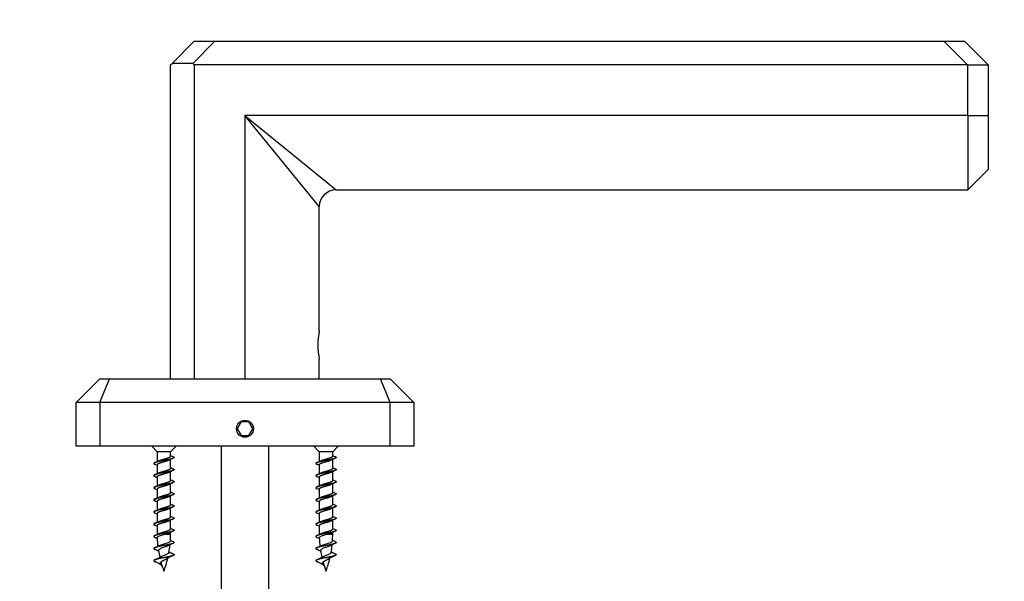
# Model space of a CAD drawing. Units: millimetres. Extents: x 0 to 835, y 0 to 1165.
# Drawn here: x 352 to 497, y 930 to 1013 of the extents above; entities that cross this region are included whole.
import ezdxf
from ezdxf import colors
from ezdxf.entities.mleader import LeaderData, LeaderLine
from ezdxf.math import Vec2, Vec3

# ---------------------------------------------------------------- set-up
doc = ezdxf.new("R2010")
doc.units = ezdxf.units.MM
doc.layers.add('DV2_Défaut', color=7, linetype='Continuous')
doc.layers.add('Défaut', color=7, linetype='Continuous')

# ---------------------------------------------------------------- blocks, each defined once
blk = doc.blocks.new('_DOT')
at = {"color": 0}
blk.add_line((0, 0), (-1, 0), dxfattribs=at)
at = {"color": 0, "const_width": 0.333}
blk.add_lwpolyline([(-0.1665, 0, 1), (0.1665, 0, 1)], format="xyb", close=True, dxfattribs=at)
blk = doc.blocks.new('SE1')
at = {"layer": 'DV2_Défaut', "color": 7, "linetype": 'Continuous'}
for p, q in [((374.21, 1006.82), (377.49, 1010.1)), ((380.55, 1010.1), (377.27, 1006.82)), ((377.49, 1010.1), (380.55, 1010.1)), ((380.55, 1010.1), (488.43, 1010.1)), ((491.93, 1006.6), (488.43, 1010.1)), ((488.43, 1010.1), (491.49, 1010.1)), ((491.49, 1010.1), (494.99, 1006.6)), ((373.99, 1006.6), (374.21, 1006.82)), ((373.99, 960.1), (373.99, 1006.6)), ((377.27, 1006.82), (374.21, 1006.82)), ((377.27, 1006.82), (377.49, 1006.6)), ((377.49, 1006.6), (377.49, 960.1)), ((491.93, 1006.6), (377.49, 1006.6)), ((491.99, 1006.57), (491.93, 1006.6)), ((491.99, 999.1), (491.99, 1006.57)), ((494.99, 1006.57), (491.99, 1006.57)), ((494.99, 1006.6), (494.99, 1006.57)), ((494.99, 1006.57), (494.99, 999.1)), ((384.99, 999.1), (384.99, 960.1)), ((384.99, 999.1), (398.49, 988.1)), ((395.99, 985.6), (384.99, 999.1)), ((491.99, 999.1), (384.99, 999.1)), ((491.99, 999.1), (491.99, 988.1)), ((491.99, 999.1), (494.99, 999.1)), ((494.99, 999.1), (494.99, 991.1)), ((491.99, 988.1), (494.99, 991.1)), ((398.49, 988.1), (491.99, 988.1)), ((395.99, 967.17), (395.99, 985.6)), ((395.99, 960.1), (395.99, 963)), ((363.49, 960.1), (359.99, 956.6)), ((363.49, 960.1), (364.94, 960.1)), ((363.49, 956.6), (364.94, 960.1)), ((364.94, 960.1), (405.04, 960.1)), ((405.04, 960.1), (406.49, 960.1)), ((406.49, 956.6), (405.04, 960.1)), ((409.99, 956.6), (406.49, 960.1)), ((359.99, 950.1), (359.99, 956.6)), ((363.49, 956.6), (359.99, 956.6)), ((363.49, 956.6), (363.49, 950.1)), ((406.49, 956.6), (363.49, 956.6)), ((406.49, 950.1), (406.49, 956.6)), ((409.99, 956.6), (406.49, 956.6)), ((409.99, 956.6), (409.99, 950.1)), ((384.41, 953.7), (383.83, 952.7)), ((385.56, 953.7), (384.41, 953.7)), ((386.14, 952.7), (385.56, 953.7)), ((383.83, 952.7), (384.41, 951.7)), ((385.56, 951.7), (386.14, 952.7)), ((384.41, 951.7), (385.56, 951.7)), ((363.49, 950.1), (359.99, 950.1)), ((406.49, 950.1), (363.49, 950.1)), ((371.19, 950.1), (371.99, 949.3)), ((373.99, 949.3), (371.99, 949.3)), ((371.99, 949.3), (371.99, 947.84)), ((373.99, 949.3), (374.79, 950.1)), ((373.99, 948.66), (373.99, 949.3)), ((381.49, 950.1), (381.49, 910.1)), ((388.49, 950.1), (388.49, 910.1)), ((395.19, 950.1), (395.99, 949.3)), ((397.99, 949.3), (395.99, 949.3)), ((395.99, 949.3), (395.99, 947.84)), ((397.99, 949.3), (398.79, 950.1)), ((397.99, 948.66), (397.99, 949.3)), ((409.99, 950.1), (406.49, 950.1)), ((373.99, 946.86), (373.99, 948.15)), ((397.99, 946.86), (397.99, 948.15)), ((371.99, 947.34), (371.99, 946.04)), ((373.99, 945.06), (373.99, 946.35)), ((395.99, 947.34), (395.99, 946.04)), ((397.99, 945.06), (397.99, 946.35)), ((371.99, 945.54), (371.99, 944.24)), ((373.99, 943.26), (373.99, 944.55)), ((395.99, 945.54), (395.99, 944.24)), ((397.99, 943.26), (397.99, 944.55)), ((371.99, 943.74), (371.99, 942.44)), ((395.99, 943.74), (395.99, 942.44)), ((371.99, 941.94), (371.99, 940.64)), ((373.99, 941.46), (373.99, 942.75)), ((395.99, 941.94), (395.99, 940.64)), ((397.99, 941.46), (397.99, 942.75)), ((373.99, 939.66), (373.99, 940.95)), ((397.99, 939.66), (397.99, 940.95)), ((371.99, 940.14), (371.99, 938.84)), ((373.99, 937.86), (373.99, 939.15)), ((395.99, 940.14), (395.99, 938.84)), ((397.99, 937.86), (397.99, 939.15)), ((371.99, 938.34), (371.99, 937.07)), ((373.99, 937.07), (373.99, 937.35)), ((395.99, 938.34), (395.99, 937.07)), ((397.99, 937.07), (397.99, 937.35)), ((373.27, 937.07), (373.99, 937.07)), ((397.27, 937.07), (397.99, 937.07)), ((372.63, 932.5), (372.63, 932.65)), ((396.63, 932.5), (396.63, 932.65))]:
    blk.add_line(p, q, dxfattribs=at)
blk.add_circle((384.99, 952.7), 1.25, dxfattribs=at)
for centre, radius, start, end in [((398.49, 985.6), 2.5, 90.1351, 179.9328), ((406.78, 965.1), 10.99, 168.9843, 191.0157), ((365.85, 960.53), 14.1, 294.1974, 296.8653), ((380.21, 935.29), 14.29, 114.2124, 116.8392), ((378.26, 957.47), 9.72, 243.8997, 246.1893), ((389.85, 960.53), 14.1, 294.1974, 296.8653), ((404.21, 935.29), 14.29, 114.2124, 116.8392), ((402.26, 957.47), 9.72, 243.8997, 246.1893), ((365.85, 958.73), 14.1, 294.1974, 296.8653), ((367.71, 938.52), 9.72, 63.8997, 66.1893), ((380.21, 933.49), 14.29, 114.2124, 116.8392), ((378.26, 955.67), 9.72, 243.8997, 246.1893), ((389.85, 958.73), 14.1, 294.1974, 296.8653), ((391.71, 938.52), 9.72, 63.8997, 66.1893), ((404.21, 933.49), 14.29, 114.2124, 116.8392), ((402.26, 955.67), 9.72, 243.8997, 246.1893), ((367.71, 936.72), 9.72, 63.8997, 66.1893), ((380.21, 931.69), 14.29, 114.2124, 116.8392), ((378.26, 953.87), 9.72, 243.8997, 246.1893), ((391.71, 936.72), 9.72, 63.8997, 66.1893), ((404.21, 931.69), 14.29, 114.2124, 116.8392), ((402.26, 953.87), 9.72, 243.8997, 246.1893), ((365.85, 956.93), 14.1, 294.1974, 296.8653), ((367.71, 934.92), 9.72, 63.8997, 66.1893), ((378.26, 952.07), 9.72, 243.8997, 246.1893), ((389.85, 956.93), 14.1, 294.1974, 296.8653), ((391.71, 934.92), 9.72, 63.8997, 66.1893), ((402.26, 952.07), 9.72, 243.8997, 246.1893), ((365.85, 955.13), 14.1, 294.1974, 296.8653), ((367.71, 933.12), 9.72, 63.8997, 66.1893), ((380.21, 929.89), 14.29, 114.2124, 116.8392), ((389.85, 955.13), 14.1, 294.1974, 296.8653), ((391.71, 933.12), 9.72, 63.8997, 66.1893), ((404.21, 929.89), 14.29, 114.2124, 116.8392), ((365.85, 953.33), 14.1, 294.1974, 296.8653), ((367.71, 931.32), 9.72, 63.8997, 66.1893), ((380.21, 928.09), 14.29, 114.2124, 116.8392), ((378.26, 950.27), 9.72, 243.8997, 246.1893), ((389.85, 953.33), 14.1, 294.1974, 296.8653), ((391.71, 931.32), 9.72, 63.8997, 66.1893), ((404.21, 928.09), 14.29, 114.2124, 116.8392), ((402.26, 950.27), 9.72, 243.8997, 246.1893), ((365.85, 951.53), 14.1, 294.1974, 296.8653), ((380.21, 926.29), 14.29, 114.2124, 116.8392), ((378.26, 948.47), 9.72, 243.8997, 246.1893), ((389.85, 951.53), 14.1, 294.1974, 296.8653), ((404.21, 926.29), 14.29, 114.2124, 116.8392), ((402.26, 948.47), 9.72, 243.8997, 246.1893), ((367.71, 929.52), 9.72, 63.8997, 66.1893), ((380.21, 924.49), 14.29, 114.2124, 116.8392), ((378.26, 946.67), 9.72, 243.8997, 246.1893), ((391.71, 929.52), 9.72, 63.8997, 66.1893), ((404.21, 924.49), 14.29, 114.2124, 116.8392), ((402.26, 946.67), 9.72, 243.8997, 246.1893), ((365.85, 949.73), 14.1, 294.1974, 296.8653), ((368.19, 928.72), 8.61, 63.3198, 66.392), ((387.44, 937.07), 15.45, 181.9834, 186.9211), ((377.7, 943.68), 8.4, 243.345, 246.4371), ((358.53, 937.07), 15.45, 356.3055, 0), ((389.85, 949.73), 14.1, 294.1974, 296.8653), ((392.19, 928.72), 8.61, 63.3198, 66.392), ((411.44, 937.07), 15.45, 181.9834, 186.9211), ((401.7, 943.68), 8.4, 243.345, 246.4371), ((382.53, 937.07), 15.45, 356.3055, 0), ((367.75, 943.92), 9.66, 293.6495, 298.1097), ((369.2, 929.01), 6.3, 61.233, 67.1913), ((387.44, 937.07), 15.45, 188.9742, 192.7574), ((378.19, 926.95), 9.57, 113.6312, 118.1753), ((376.76, 939.95), 6.26, 241.0791, 247.1959), ((358.53, 937.07), 15.45, 349.9026, 354.1112), ((391.75, 943.92), 9.66, 293.6495, 298.1097), ((393.2, 929.01), 6.3, 61.233, 67.1913), ((411.44, 937.07), 15.45, 188.9742, 192.7574), ((402.19, 926.95), 9.57, 113.6312, 118.1753), ((400.76, 939.95), 6.26, 241.0791, 247.1959), ((382.53, 937.07), 15.45, 349.9026, 354.1112), ((369.08, 939.4), 6.63, 292.5439, 302.4611), ((368.69, 926.11), 7.51, 58.3521, 66.8581), ((387.44, 937.07), 15.45, 195.4718, 200.724), ((358.53, 937.07), 15.45, 339.276, 346.6918), ((376.89, 927.79), 6.63, 112.5439, 122.4611), ((393.08, 939.4), 6.63, 292.5439, 302.4611), ((392.69, 926.11), 7.51, 58.3521, 66.8581), ((411.44, 937.07), 15.45, 195.4718, 200.724), ((382.53, 937.07), 15.45, 339.276, 346.6918), ((400.89, 927.79), 6.63, 112.5439, 122.4611)]:
    blk.add_arc(centre, radius, start, end, dxfattribs=at)
for points, weights, knots in [([(374.34, 948.58), (374.69, 948.44), (374.29, 948.3), (373.85, 948.15), (372.99, 948), (372.12, 947.85), (371.69, 947.7), (371.29, 947.56), (371.64, 947.42)], [0.982839708315, 0.875239208549, 1, 0.866025403784, 1, 0.866025403784, 1, 0.875239208549, 0.982839708315], [0, 0, 0, 0.241097, 0.241097, 0.5, 0.5, 0.758903, 0.758903, 1, 1, 1]), ([(373.76, 948.04), (373.46, 947.91), (372.99, 947.79), (372.41, 947.64), (372.12, 947.49), (371.99, 947.42), (371.99, 947.34)], [0.965105294414, 0.886646808583, 1, 0.866025403784, 1, 0.933012701892, 0.933012701892], [0, 0, 0, 0.360636, 0.360636, 0.786879, 0.786879, 1, 1, 1]), ([(372.21, 947.95), (372.51, 948.08), (372.99, 948.21), (373.56, 948.36), (373.85, 948.51), (373.99, 948.58), (373.99, 948.66)], [0.964989987673, 0.88673017846, 1, 0.866025403784, 1, 0.933012701892, 0.933012701892], [0, 0, 0, 0.3604659, 0.3604659, 0.786822, 0.786822, 1, 1, 1]), ([(398.34, 948.58), (398.69, 948.44), (398.29, 948.3), (397.85, 948.15), (396.99, 948), (396.12, 947.85), (395.69, 947.7), (395.29, 947.56), (395.64, 947.42)], [0.982839708315, 0.875239208549, 1, 0.866025403784, 1, 0.866025403784, 1, 0.875239208549, 0.982839708315], [0, 0, 0, 0.241097, 0.241097, 0.5, 0.5, 0.758903, 0.758903, 1, 1, 1]), ([(397.76, 948.04), (397.46, 947.91), (396.99, 947.79), (396.41, 947.64), (396.12, 947.49), (395.99, 947.42), (395.99, 947.34)], [0.965105294414, 0.886646808583, 1, 0.866025403784, 1, 0.933012701892, 0.933012701892], [0, 0, 0, 0.360636, 0.360636, 0.786879, 0.786879, 1, 1, 1]), ([(396.21, 947.95), (396.51, 948.08), (396.99, 948.21), (397.56, 948.36), (397.85, 948.51), (397.99, 948.58), (397.99, 948.66)], [0.964989987673, 0.88673017846, 1, 0.866025403784, 1, 0.933012701892, 0.933012701892], [0, 0, 0, 0.360466, 0.360466, 0.786822, 0.786822, 1, 1, 1]), ([(374.34, 946.78), (374.69, 946.64), (374.29, 946.5), (373.85, 946.35), (372.99, 946.2), (372.12, 946.05), (371.69, 945.9), (371.29, 945.76), (371.64, 945.62)], [0.982839708315, 0.875239208549, 1, 0.866025403784, 1, 0.866025403784, 1, 0.875239208549, 0.982839708315], [0, 0, 0, 0.241097, 0.241097, 0.5, 0.5, 0.758903, 0.758903, 1, 1, 1]), ([(373.76, 946.24), (373.46, 946.11), (372.99, 945.99), (372.41, 945.84), (372.12, 945.69), (371.99, 945.62), (371.99, 945.54)], [0.965105294414, 0.886646808583, 1, 0.866025403784, 1, 0.933012701892, 0.933012701892], [0, 0, 0, 0.360636, 0.360636, 0.786879, 0.786879, 1, 1, 1]), ([(372.21, 946.15), (372.51, 946.28), (372.99, 946.41), (373.56, 946.56), (373.85, 946.71), (373.99, 946.78), (373.99, 946.86)], [0.964989987673, 0.88673017846, 1, 0.866025403784, 1, 0.933012701892, 0.933012701892], [0, 0, 0, 0.3604659, 0.3604659, 0.786822, 0.786822, 1, 1, 1]), ([(398.34, 946.78), (398.69, 946.64), (398.29, 946.5), (397.85, 946.35), (396.99, 946.2), (396.12, 946.05), (395.69, 945.9), (395.29, 945.76), (395.64, 945.62)], [0.982839708315, 0.875239208549, 1, 0.866025403784, 1, 0.866025403784, 1, 0.875239208549, 0.982839708315], [0, 0, 0, 0.241097, 0.241097, 0.5, 0.5, 0.758903, 0.758903, 1, 1, 1]), ([(397.76, 946.24), (397.46, 946.11), (396.99, 945.99), (396.41, 945.84), (396.12, 945.69), (395.99, 945.62), (395.99, 945.54)], [0.965105294414, 0.886646808583, 1, 0.866025403784, 1, 0.933012701892, 0.933012701892], [0, 0, 0, 0.360636, 0.360636, 0.786879, 0.786879, 1, 1, 1]), ([(396.21, 946.15), (396.51, 946.28), (396.99, 946.41), (397.56, 946.56), (397.85, 946.71), (397.99, 946.78), (397.99, 946.86)], [0.964989987673, 0.88673017846, 1, 0.866025403784, 1, 0.933012701892, 0.933012701892], [0, 0, 0, 0.3604659, 0.3604659, 0.786822, 0.786822, 1, 1, 1]), ([(374.34, 944.98), (374.69, 944.84), (374.29, 944.7), (373.85, 944.55), (372.99, 944.4), (372.12, 944.25), (371.69, 944.1), (371.29, 943.96), (371.64, 943.82)], [0.982839708315, 0.875239208549, 1, 0.866025403784, 1, 0.866025403784, 1, 0.875239208549, 0.982839708315], [0, 0, 0, 0.241097, 0.241097, 0.5, 0.5, 0.758903, 0.758903, 1, 1, 1]), ([(372.21, 944.35), (372.51, 944.48), (372.99, 944.61), (373.56, 944.76), (373.85, 944.91), (373.99, 944.98), (373.99, 945.06)], [0.964989987673, 0.88673017846, 1, 0.866025403784, 1, 0.933012701892, 0.933012701892], [0, 0, 0, 0.3604659, 0.3604659, 0.786822, 0.786822, 1, 1, 1]), ([(398.34, 944.98), (398.69, 944.84), (398.29, 944.7), (397.85, 944.55), (396.99, 944.4), (396.12, 944.25), (395.69, 944.1), (395.29, 943.96), (395.64, 943.82)], [0.982839708315, 0.875239208549, 1, 0.866025403784, 1, 0.866025403784, 1, 0.875239208549, 0.982839708315], [0, 0, 0, 0.241097, 0.241097, 0.5, 0.5, 0.758903, 0.758903, 1, 1, 1]), ([(396.21, 944.35), (396.51, 944.48), (396.99, 944.61), (397.56, 944.76), (397.85, 944.91), (397.99, 944.98), (397.99, 945.06)], [0.964989987673, 0.88673017846, 1, 0.866025403784, 1, 0.933012701892, 0.933012701892], [0, 0, 0, 0.360466, 0.360466, 0.786822, 0.786822, 1, 1, 1]), ([(374.34, 943.18), (374.69, 943.04), (374.29, 942.9), (373.85, 942.75), (372.99, 942.6), (372.12, 942.45), (371.69, 942.3), (371.29, 942.16), (371.64, 942.02)], [0.982839708315, 0.875239208549, 1, 0.866025403784, 1, 0.866025403784, 1, 0.875239208549, 0.982839708315], [0, 0, 0, 0.241097, 0.241097, 0.5, 0.5, 0.758903, 0.758903, 1, 1, 1]), ([(373.76, 944.44), (373.46, 944.31), (372.99, 944.19), (372.41, 944.04), (372.12, 943.89), (371.99, 943.82), (371.99, 943.74)], [0.965105294414, 0.886646808583, 1, 0.866025403784, 1, 0.933012701892, 0.933012701892], [0, 0, 0, 0.360636, 0.360636, 0.786879, 0.786879, 1, 1, 1]), ([(372.21, 942.55), (372.51, 942.68), (372.99, 942.81), (373.56, 942.96), (373.85, 943.11), (373.99, 943.18), (373.99, 943.26)], [0.964989987673, 0.88673017846, 1, 0.866025403784, 1, 0.933012701892, 0.933012701892], [0, 0, 0, 0.360466, 0.360466, 0.786822, 0.786822, 1, 1, 1]), ([(398.34, 943.18), (398.69, 943.04), (398.29, 942.9), (397.85, 942.75), (396.99, 942.6), (396.12, 942.45), (395.69, 942.3), (395.29, 942.16), (395.64, 942.02)], [0.982839708315, 0.875239208549, 1, 0.866025403784, 1, 0.866025403784, 1, 0.875239208549, 0.982839708315], [0, 0, 0, 0.241097, 0.241097, 0.5, 0.5, 0.758903, 0.758903, 1, 1, 1]), ([(397.76, 944.44), (397.46, 944.31), (396.99, 944.19), (396.41, 944.04), (396.12, 943.89), (395.99, 943.82), (395.99, 943.74)], [0.965105294414, 0.886646808583, 1, 0.866025403784, 1, 0.933012701892, 0.933012701892], [0, 0, 0, 0.360636, 0.360636, 0.786879, 0.786879, 1, 1, 1]), ([(396.21, 942.55), (396.51, 942.68), (396.99, 942.81), (397.56, 942.96), (397.85, 943.11), (397.99, 943.18), (397.99, 943.26)], [0.964989987673, 0.88673017846, 1, 0.866025403784, 1, 0.933012701892, 0.933012701892], [0, 0, 0, 0.3604659, 0.3604659, 0.786822, 0.786822, 1, 1, 1]), ([(373.76, 942.64), (373.46, 942.51), (372.99, 942.39), (372.41, 942.24), (372.12, 942.09), (371.99, 942.02), (371.99, 941.94)], [0.965105294414, 0.886646808583, 1, 0.866025403784, 1, 0.933012701892, 0.933012701892], [0, 0, 0, 0.360636, 0.360636, 0.786879, 0.786879, 1, 1, 1]), ([(397.76, 942.64), (397.46, 942.51), (396.99, 942.39), (396.41, 942.24), (396.12, 942.09), (395.99, 942.02), (395.99, 941.94)], [0.965105294414, 0.886646808583, 1, 0.866025403784, 1, 0.933012701892, 0.933012701892], [0, 0, 0, 0.360636, 0.360636, 0.786879, 0.786879, 1, 1, 1]), ([(374.34, 941.38), (374.69, 941.24), (374.29, 941.1), (373.85, 940.95), (372.99, 940.8), (372.12, 940.65), (371.69, 940.5), (371.29, 940.36), (371.64, 940.22)], [0.982839708315, 0.875239208549, 1, 0.866025403784, 1, 0.866025403784, 1, 0.875239208549, 0.982839708315], [0, 0, 0, 0.241097, 0.241097, 0.5, 0.5, 0.758903, 0.758903, 1, 1, 1]), ([(373.76, 940.84), (373.46, 940.71), (372.99, 940.59), (372.41, 940.44), (372.12, 940.29), (371.99, 940.22), (371.99, 940.14)], [0.965105294414, 0.886646808583, 1, 0.866025403784, 1, 0.933012701892, 0.933012701892], [0, 0, 0, 0.360636, 0.360636, 0.786879, 0.786879, 1, 1, 1]), ([(372.21, 940.75), (372.51, 940.88), (372.99, 941.01), (373.56, 941.16), (373.85, 941.31), (373.99, 941.38), (373.99, 941.46)], [0.964989987673, 0.88673017846, 1, 0.866025403784, 1, 0.933012701892, 0.933012701892], [0, 0, 0, 0.360466, 0.360466, 0.786822, 0.786822, 1, 1, 1]), ([(398.34, 941.38), (398.69, 941.24), (398.29, 941.1), (397.85, 940.95), (396.99, 940.8), (396.12, 940.65), (395.69, 940.5), (395.29, 940.36), (395.64, 940.22)], [0.982839708315, 0.875239208549, 1, 0.866025403784, 1, 0.866025403784, 1, 0.875239208549, 0.982839708315], [0, 0, 0, 0.241097, 0.241097, 0.5, 0.5, 0.758903, 0.758903, 1, 1, 1]), ([(397.76, 940.84), (397.46, 940.71), (396.99, 940.59), (396.41, 940.44), (396.12, 940.29), (395.99, 940.22), (395.99, 940.14)], [0.965105294414, 0.886646808583, 1, 0.866025403784, 1, 0.933012701892, 0.933012701892], [0, 0, 0, 0.360636, 0.360636, 0.786879, 0.786879, 1, 1, 1]), ([(396.21, 940.75), (396.51, 940.88), (396.99, 941.01), (397.56, 941.16), (397.85, 941.31), (397.99, 941.38), (397.99, 941.46)], [0.964989987673, 0.88673017846, 1, 0.866025403784, 1, 0.933012701892, 0.933012701892], [0, 0, 0, 0.360466, 0.360466, 0.786822, 0.786822, 1, 1, 1]), ([(374.34, 939.58), (374.69, 939.44), (374.29, 939.3), (373.85, 939.15), (372.99, 939), (372.12, 938.85), (371.69, 938.7), (371.29, 938.56), (371.64, 938.42)], [0.982839708315, 0.875239208549, 1, 0.866025403784, 1, 0.866025403784, 1, 0.875239208549, 0.982839708315], [0, 0, 0, 0.241097, 0.241097, 0.5, 0.5, 0.758903, 0.758903, 1, 1, 1]), ([(373.76, 939.04), (373.46, 938.91), (372.99, 938.79), (372.41, 938.64), (372.12, 938.49), (371.99, 938.42), (371.99, 938.34)], [0.965105294414, 0.886646808583, 1, 0.866025403784, 1, 0.933012701892, 0.933012701892], [0, 0, 0, 0.360636, 0.360636, 0.786879, 0.786879, 1, 1, 1]), ([(372.21, 938.95), (372.51, 939.08), (372.99, 939.21), (373.56, 939.36), (373.85, 939.51), (373.99, 939.58), (373.99, 939.66)], [0.964989987673, 0.88673017846, 1, 0.866025403784, 1, 0.933012701892, 0.933012701892], [0, 0, 0, 0.3604659, 0.3604659, 0.786822, 0.786822, 1, 1, 1]), ([(398.34, 939.58), (398.69, 939.44), (398.29, 939.3), (397.85, 939.15), (396.99, 939), (396.12, 938.85), (395.69, 938.7), (395.29, 938.56), (395.64, 938.42)], [0.982839708315, 0.875239208549, 1, 0.866025403784, 1, 0.866025403784, 1, 0.875239208549, 0.982839708315], [0, 0, 0, 0.241097, 0.241097, 0.5, 0.5, 0.758903, 0.758903, 1, 1, 1]), ([(397.76, 939.04), (397.46, 938.91), (396.99, 938.79), (396.41, 938.64), (396.12, 938.49), (395.99, 938.42), (395.99, 938.34)], [0.965105294414, 0.886646808583, 1, 0.866025403784, 1, 0.933012701892, 0.933012701892], [0, 0, 0, 0.360636, 0.360636, 0.786879, 0.786879, 1, 1, 1]), ([(396.21, 938.95), (396.51, 939.08), (396.99, 939.21), (397.56, 939.36), (397.85, 939.51), (397.99, 939.58), (397.99, 939.66)], [0.964989987673, 0.88673017846, 1, 0.866025403784, 1, 0.933012701892, 0.933012701892], [0, 0, 0, 0.360466, 0.360466, 0.786822, 0.786822, 1, 1, 1]), ([(374.34, 937.78), (374.69, 937.64), (374.29, 937.5), (373.85, 937.35), (372.99, 937.2), (372.12, 937.05), (371.69, 936.9), (371.29, 936.76), (371.64, 936.62)], [0.982839708315, 0.875239208549, 1, 0.866025403784, 1, 0.866025403784, 1, 0.875239208549, 0.982839708315], [0, 0, 0, 0.241097, 0.241097, 0.5, 0.5, 0.758903, 0.758903, 1, 1, 1]), ([(372.21, 937.15), (372.51, 937.28), (372.99, 937.41), (373.56, 937.56), (373.85, 937.71), (373.99, 937.78), (373.99, 937.86)], [0.964989987673, 0.88673017846, 1, 0.866025403784, 1, 0.933012701892, 0.933012701892], [0, 0, 0, 0.360466, 0.360466, 0.786822, 0.786822, 1, 1, 1]), ([(398.34, 937.78), (398.69, 937.64), (398.29, 937.5), (397.85, 937.35), (396.99, 937.2), (396.12, 937.05), (395.69, 936.9), (395.29, 936.76), (395.64, 936.62)], [0.982839708315, 0.875239208549, 1, 0.866025403784, 1, 0.866025403784, 1, 0.875239208549, 0.982839708315], [0, 0, 0, 0.241097, 0.241097, 0.5, 0.5, 0.758903, 0.758903, 1, 1, 1]), ([(396.21, 937.15), (396.51, 937.28), (396.99, 937.41), (397.56, 937.56), (397.85, 937.71), (397.99, 937.78), (397.99, 937.86)], [0.964989987673, 0.88673017846, 1, 0.866025403784, 1, 0.933012701892, 0.933012701892], [0, 0, 0, 0.3604659, 0.3604659, 0.786822, 0.786822, 1, 1, 1]), ([(374.34, 935.98), (374.69, 935.84), (374.29, 935.7), (373.85, 935.55), (372.99, 935.4), (372.12, 935.25), (371.69, 935.1), (371.29, 934.96), (371.64, 934.82)], [0.982839708315, 0.875239208549, 1, 0.866025403784, 1, 0.866025403784, 1, 0.875239208549, 0.982839708315], [0, 0, 0, 0.241097, 0.241097, 0.5, 0.5, 0.758903, 0.758903, 1, 1, 1]), ([(398.34, 935.98), (398.69, 935.84), (398.29, 935.7), (397.85, 935.55), (396.99, 935.4), (396.12, 935.25), (395.69, 935.1), (395.29, 934.96), (395.64, 934.82)], [0.982839708315, 0.875239208549, 1, 0.866025403784, 1, 0.866025403784, 1, 0.875239208549, 0.982839708315], [0, 0, 0, 0.241097, 0.241097, 0.5, 0.5, 0.758903, 0.758903, 1, 1, 1]), ([(374.34, 934.18), (374.69, 934.04), (374.29, 933.9), (373.85, 933.75), (372.99, 933.6), (372.12, 933.45), (371.69, 933.3), (371.29, 933.16), (371.64, 933.02)], [0.982839708315, 0.875239208549, 1, 0.866025403784, 1, 0.866025403784, 1, 0.875239208549, 0.982839708315], [0, 0, 0, 0.241097, 0.241097, 0.5, 0.5, 0.758903, 0.758903, 1, 1, 1]), ([(373.3, 933.37), (373.16, 933.28), (372.99, 933.2), (372.67, 933.05), (372.51, 932.9), (372.35, 932.75), (372.51, 932.6), (372.56, 932.55), (372.63, 932.5)], [0.934469620021, 0.923133683266, 1, 0.866025403784, 1, 0.866025403784, 1, 0.954771790509, 0.940080578203], [0, 0, 0, 0.197071, 0.197071, 0.540557, 0.540557, 0.884043, 0.884043, 1, 1, 1]), ([(398.34, 934.18), (398.69, 934.04), (398.29, 933.9), (397.85, 933.75), (396.99, 933.6), (396.12, 933.45), (395.69, 933.3), (395.29, 933.16), (395.64, 933.02)], [0.982839708315, 0.875239208549, 1, 0.866025403784, 1, 0.866025403784, 1, 0.875239208549, 0.982839708315], [0, 0, 0, 0.241097, 0.241097, 0.5, 0.5, 0.758903, 0.758903, 1, 1, 1]), ([(397.3, 933.37), (397.16, 933.28), (396.99, 933.2), (396.67, 933.05), (396.51, 932.9), (396.35, 932.75), (396.51, 932.6), (396.56, 932.55), (396.63, 932.5)], [0.934469620021, 0.923133683266, 1, 0.866025403784, 1, 0.866025403784, 1, 0.954771790509, 0.940080578203], [0, 0, 0, 0.197071, 0.197071, 0.540557, 0.540557, 0.884043, 0.884043, 1, 1, 1])]:
    blk.add_rational_spline(points, weights, degree=2, knots=knots, dxfattribs=at)
for points in [[(373.76, 937.24), (373.57, 937.16), (373.27, 937.07)], [(397.76, 937.24), (397.57, 937.16), (397.27, 937.07)]]:
    blk.add_rational_spline(points, [0.965105293878, 0.912511881266, 0.946108672655], degree=2, dxfattribs=at)
for points, knots in [([(373.27, 937.07), (373.16, 937.03), (373.04, 937), (372.93, 936.97), (372.81, 936.94), (372.7, 936.9), (372.59, 936.87), (372.48, 936.84), (372.39, 936.8), (372.3, 936.77), (372.22, 936.73), (372.15, 936.7), (372.1, 936.67), (372.05, 936.64), (372.01, 936.6), (372, 936.57), (372, 936.56), (372, 936.54), (372, 936.53)], [0, 0, 0, 0, 0.187377, 0.187377, 0.187377, 0.374779, 0.374779, 0.374779, 0.561815, 0.561815, 0.561815, 0.750939, 0.750939, 0.750939, 0.937737, 0.937737, 0.937737, 1, 1, 1, 1]), ([(372.3, 935.4), (372.31, 935.4), (372.32, 935.41), (372.32, 935.41), (372.39, 935.44), (372.48, 935.47), (372.57, 935.51), (372.66, 935.54), (372.77, 935.57), (372.87, 935.6), (372.98, 935.63), (373.09, 935.66), (373.2, 935.69), (373.3, 935.73), (373.4, 935.76), (373.5, 935.79), (373.59, 935.83), (373.68, 935.86), (373.75, 935.89), (373.81, 935.92), (373.87, 935.95), (373.9, 935.98), (373.94, 936.01), (373.95, 936.04), (373.96, 936.07)], [0, 0, 0, 0, 0.015648, 0.015648, 0.015648, 0.154497, 0.154497, 0.154497, 0.296602, 0.296602, 0.296602, 0.437751, 0.437751, 0.437751, 0.580417, 0.580417, 0.580417, 0.726148, 0.726148, 0.726148, 0.871137, 0.871137, 0.871137, 1, 1, 1, 1]), ([(397.27, 937.07), (397.16, 937.03), (397.04, 937), (396.93, 936.97), (396.81, 936.94), (396.7, 936.9), (396.59, 936.87), (396.48, 936.84), (396.39, 936.8), (396.3, 936.77), (396.22, 936.73), (396.15, 936.7), (396.1, 936.67), (396.05, 936.64), (396.01, 936.6), (396, 936.57), (396, 936.56), (396, 936.54), (396, 936.53)], [0, 0, 0, 0, 0.187377, 0.187377, 0.187377, 0.374779, 0.374779, 0.374779, 0.561815, 0.561815, 0.561815, 0.750939, 0.750939, 0.750939, 0.937737, 0.937737, 0.937737, 1, 1, 1, 1]), ([(396.3, 935.4), (396.31, 935.4), (396.32, 935.41), (396.32, 935.41), (396.39, 935.44), (396.48, 935.47), (396.57, 935.51), (396.66, 935.54), (396.77, 935.57), (396.87, 935.6), (396.98, 935.63), (397.09, 935.66), (397.2, 935.69), (397.3, 935.73), (397.4, 935.76), (397.5, 935.79), (397.59, 935.83), (397.68, 935.86), (397.75, 935.89), (397.81, 935.92), (397.87, 935.95), (397.9, 935.98), (397.94, 936.01), (397.95, 936.04), (397.96, 936.07)], [0, 0, 0, 0, 0.015648, 0.015648, 0.015648, 0.154497, 0.154497, 0.154497, 0.296602, 0.296602, 0.296602, 0.437751, 0.437751, 0.437751, 0.580417, 0.580417, 0.580417, 0.726148, 0.726148, 0.726148, 0.871137, 0.871137, 0.871137, 1, 1, 1, 1]), ([(373.67, 935.39), (373.62, 935.37), (373.56, 935.34), (373.49, 935.32), (373.4, 935.28), (373.31, 935.24), (373.2, 935.21), (373.1, 935.17), (372.99, 935.14), (372.88, 935.1), (372.78, 935.07), (372.68, 935.03), (372.59, 934.99), (372.51, 934.95), (372.43, 934.92), (372.37, 934.88), (372.3, 934.84), (372.25, 934.81), (372.22, 934.77), (372.18, 934.74), (372.17, 934.7), (372.18, 934.66), (372.18, 934.66), (372.18, 934.66), (372.18, 934.66)], [0, 0, 0, 0, 0.1093, 0.1093, 0.1093, 0.259003, 0.259003, 0.259003, 0.410798, 0.410798, 0.410798, 0.558882, 0.558882, 0.558882, 0.703524, 0.703524, 0.703524, 0.850173, 0.850173, 0.850173, 0.992072, 0.992072, 0.992072, 1, 1, 1, 1]), ([(372.56, 933.75), (372.61, 933.78), (372.66, 933.8), (372.72, 933.83), (372.78, 933.86), (372.86, 933.9), (372.94, 933.93), (373.02, 933.95), (373.1, 933.98), (373.17, 934.01), (373.25, 934.04), (373.33, 934.08), (373.4, 934.11), (373.47, 934.14), (373.54, 934.17), (373.59, 934.2), (373.64, 934.23), (373.68, 934.26), (373.71, 934.29), (373.73, 934.31), (373.74, 934.33), (373.75, 934.36)], [0, 0, 0, 0, 0.121243, 0.121243, 0.121243, 0.269616, 0.269616, 0.269616, 0.414115, 0.414115, 0.414115, 0.567332, 0.567332, 0.567332, 0.725533, 0.725533, 0.725533, 0.880391, 0.880391, 0.880391, 1, 1, 1, 1]), ([(397.67, 935.39), (397.62, 935.37), (397.56, 935.34), (397.49, 935.32), (397.4, 935.28), (397.31, 935.24), (397.2, 935.21), (397.1, 935.17), (396.99, 935.14), (396.88, 935.1), (396.78, 935.07), (396.68, 935.03), (396.59, 934.99), (396.51, 934.95), (396.43, 934.92), (396.37, 934.88), (396.3, 934.84), (396.25, 934.81), (396.22, 934.77), (396.18, 934.74), (396.17, 934.7), (396.18, 934.66), (396.18, 934.66), (396.18, 934.66), (396.18, 934.66)], [0, 0, 0, 0, 0.1093, 0.1093, 0.1093, 0.259003, 0.259003, 0.259003, 0.410798, 0.410798, 0.410798, 0.558882, 0.558882, 0.558882, 0.703524, 0.703524, 0.703524, 0.850173, 0.850173, 0.850173, 0.992072, 0.992072, 0.992072, 1, 1, 1, 1]), ([(396.56, 933.75), (396.61, 933.78), (396.66, 933.8), (396.72, 933.83), (396.78, 933.86), (396.86, 933.9), (396.94, 933.93), (397.02, 933.95), (397.1, 933.98), (397.17, 934.01), (397.25, 934.04), (397.33, 934.08), (397.4, 934.11), (397.47, 934.14), (397.54, 934.17), (397.59, 934.2), (397.64, 934.23), (397.68, 934.26), (397.71, 934.29), (397.73, 934.31), (397.74, 934.33), (397.75, 934.36)], [0, 0, 0, 0, 0.121243, 0.121243, 0.121243, 0.269616, 0.269616, 0.269616, 0.414115, 0.414115, 0.414115, 0.567332, 0.567332, 0.567332, 0.725533, 0.725533, 0.725533, 0.880391, 0.880391, 0.880391, 1, 1, 1, 1])]:
    blk.add_open_spline(points, degree=3, knots=knots, dxfattribs=at)

msp = doc.modelspace()

# ---------------------------------------------------------------- block references
at = {"layer": 'Défaut'}
msp.add_blockref('SE1', (0, 0), dxfattribs=at)

# ---------------------------------------------------------------- leaders
at = {"layer": 'Défaut', "color": 7, "linetype": 'Continuous'}
ml = msp.add_multileader_mtext('Standard', dxfattribs=at)
ml.set_content('{\\pxsm0.9;\\fSolid Edge ISO|b1||i0||c0|p34;\\W1.;14/05/2020\\P}', color=256)
ml.set_leader_properties()
ml.set_arrow_properties(name='DOT')
ml.build(insert=Vec2(0, 0))
ml.multileader.update_dxf_attribs({"leader_type": 0, "dogleg_length": 0, "arrow_head_size": 12})
ctx = ml.context
ctx.base_point, ctx.char_height, ctx.arrow_head_size, ctx.landing_gap_size = Vec3(747.02, 1157.46), 12, 12, 4.2
notes = []
notes.append((ctx, [(0, (0, 0, 0), (0, 0), (1, 0), 1, [])]))
ctx.mtext.insert = Vec3(749.02, 1163.58)
for ctx, leaders in notes:
    for number, flags, end, landing, length, lines in leaders:
        leader = LeaderData()
        leader.index, (leader.has_last_leader_line, leader.has_dogleg_vector, leader.attachment_direction) = number, flags
        leader.last_leader_point, leader.dogleg_vector, leader.dogleg_length = Vec3(end), Vec3(landing), length
        for number, points, colour, breaks in lines:
            line = LeaderLine()
            line.index, line.vertices, line.color, line.breaks = number, Vec3.list(points), colors.encode_raw_color(colour), breaks
            leader.lines.append(line)
        ctx.leaders.append(leader)

doc.saveas('drawing.dxf')
